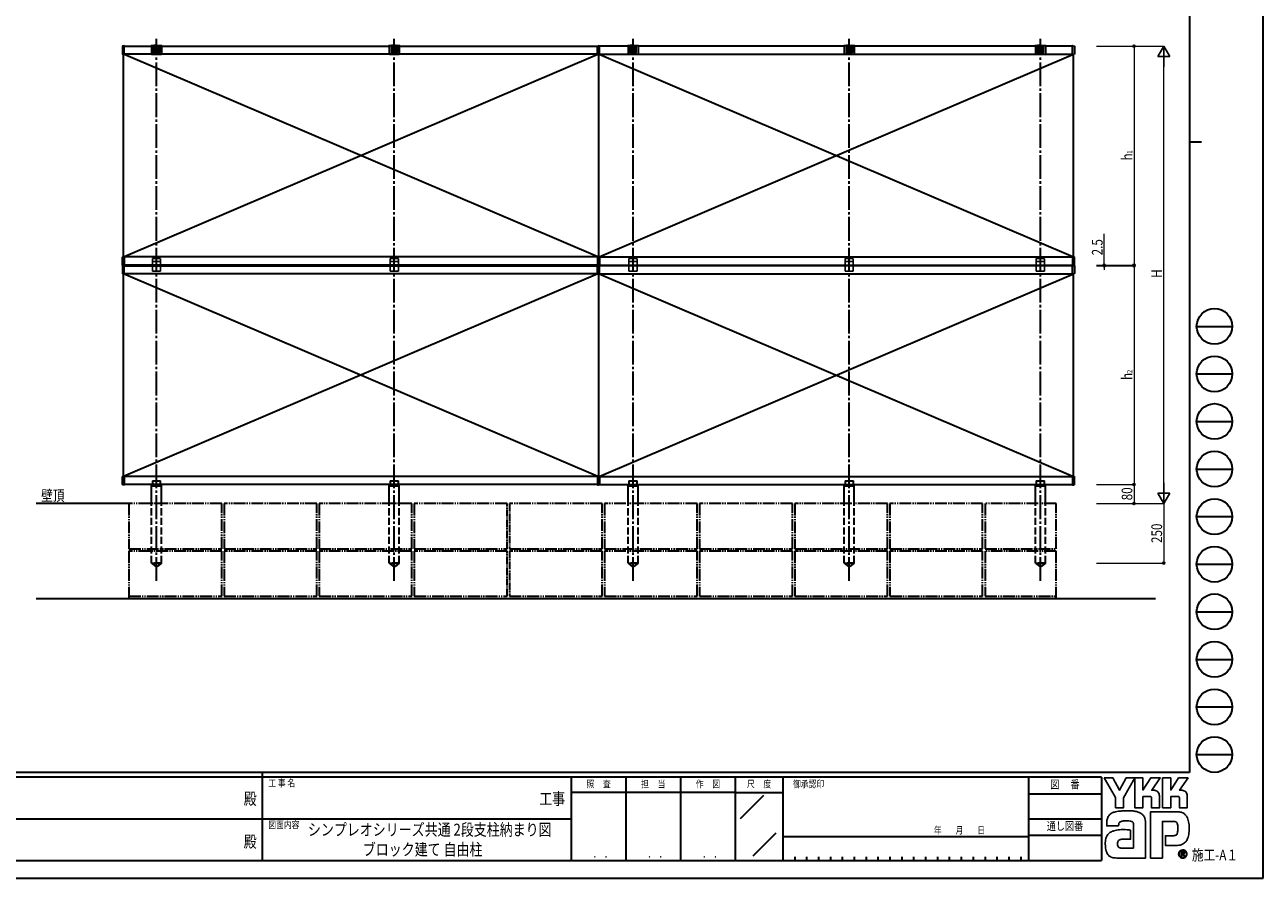
# Model space of a CAD drawing. Units: millimetres. Extents: x 0 to 8410, y 0 to 5940.
# Drawn here: x 3202 to 8410, y 0 to 3588 of the extents above; entities that cross this region are included whole.
import ezdxf
from ezdxf.enums import TextEntityAlignment as Align

# ---------------------------------------------------------------- set-up
doc = ezdxf.new("R2010")
doc.units = ezdxf.units.MM
for name, pattern in [('YCENTER_1', [13, 10, -1, 1, -1]), ('YDIVIDE_1', [15, 10, -1, 1, -1, 1, -1]), ('YHIDDEN_1', [4, 3, -1])]:
    doc.linetypes.add(name, pattern=pattern)
for name, color, linetype, lineweight in [('USER1', 3, 'Continuous', 13), ('YKK_A1', 4, 'Continuous', 30), ('YKK_D', 6, 'Continuous', 13), ('YKK_ZWAK', 7, 'Continuous', 30)]:
    doc.layers.add(name, color=color, linetype=linetype, lineweight=lineweight)
doc.styles.add('text-b', font='extslim2.shx', dxfattribs={"width": 0.8, "bigfont": 'extfont2.shx'})

msp = doc.modelspace()

# ---------------------------------------------------------------- linework, layer by layer
at = {"layer": 'YKK_A1'}
for p, q in [((3612.6, 3497.3), (3612.6, 3464.6)), ((3620.2, 3498.7), (3613.5, 3498.3)), ((3620.6, 3497.7), (3620.6, 3498.4)), ((3620.6, 3464.2), (3620.6, 3497.7)), ((5610.1, 3497.4), (5610.1, 3498.2)), ((5610.1, 3464.2), (5610.1, 3497.4)), ((5610.2, 3498.4), (5614.6, 3498.7)), ((5618.9, 3498.4), (5614.6, 3498.7)), ((5619.1, 3497.4), (5619.1, 3498.2)), ((5619.1, 3464.2), (5619.1, 3497.4)), ((7608.6, 3497.7), (7608.6, 3498.4)), ((7608.6, 3464.2), (7608.6, 3497.7)), ((7608.9, 3498.7), (7615.6, 3498.3)), ((7616.6, 3497.3), (7616.6, 3464.6)), ((3620.2, 3463.2), (3613.5, 3463.6)), ((3620.6, 3463.5), (3620.6, 3464.2)), ((5610.1, 3463.4), (5610.1, 3464.2)), ((5614.6, 3463.2), (5610.6, 3463.2)), ((5614.6, 3463.2), (5618.5, 3463.2)), ((5619.1, 3463.4), (5619.1, 3464.2)), ((7608.6, 3463.5), (7608.6, 3464.2)), ((7608.9, 3463.2), (7615.6, 3463.6)), ((3612.6, 2577.7), (3612.6, 2610.4)), ((3620.2, 2611.8), (3613.5, 2611.4)), ((3620.6, 2611.5), (3620.6, 2610.8)), ((3620.6, 2610.8), (3620.6, 2577.3)), ((5610.1, 2611.6), (5610.1, 2610.8)), ((5610.1, 2610.8), (5610.1, 2577.6)), ((5614.6, 2611.8), (5610.6, 2611.8)), ((5614.6, 2611.8), (5618.5, 2611.8)), ((5619.1, 2611.6), (5619.1, 2610.8)), ((5619.1, 2610.8), (5619.1, 2577.6)), ((7608.6, 2611.5), (7608.6, 2610.8)), ((7608.6, 2610.8), (7608.6, 2577.3)), ((7608.9, 2611.8), (7615.6, 2611.4)), ((7616.6, 2577.7), (7616.6, 2610.4)), ((3612.6, 2574.8), (3612.6, 2542.1)), ((3620.2, 2576.3), (3613.5, 2576.7)), ((3620.2, 2576.2), (3613.5, 2575.8)), ((3620.6, 2577.3), (3620.6, 2576.6)), ((3620.6, 2575.2), (3620.6, 2575.9)), ((3620.6, 2541.7), (3620.6, 2575.2)), ((5610.1, 2577.6), (5610.1, 2576.8)), ((5610.1, 2574.9), (5610.1, 2575.7)), ((5610.1, 2541.7), (5610.1, 2574.9)), ((5610.2, 2576.6), (5614.6, 2576.3)), ((5610.2, 2575.9), (5614.6, 2576.2)), ((5618.9, 2576.6), (5614.6, 2576.3)), ((5618.9, 2575.9), (5614.6, 2576.2)), ((5619.1, 2577.6), (5619.1, 2576.8)), ((5619.1, 2574.9), (5619.1, 2575.7)), ((5619.1, 2541.7), (5619.1, 2574.9)), ((7608.6, 2577.3), (7608.6, 2576.6)), ((7608.6, 2575.2), (7608.6, 2575.9)), ((7608.6, 2541.7), (7608.6, 2575.2)), ((7608.9, 2576.3), (7615.6, 2576.7)), ((7608.9, 2576.2), (7615.6, 2575.8)), ((7616.6, 2574.8), (7616.6, 2542.1)), ((3620.2, 2540.7), (3613.5, 2541.1)), ((3620.6, 2541), (3620.6, 2541.7)), ((5610.1, 2540.9), (5610.1, 2541.7)), ((5614.6, 2540.7), (5610.6, 2540.7)), ((5614.6, 2540.7), (5618.5, 2540.7)), ((5619.1, 2540.9), (5619.1, 2541.7)), ((7608.6, 2541), (7608.6, 2541.7)), ((7608.9, 2540.7), (7615.6, 2541.1)), ((3612.6, 1655.2), (3612.6, 1687.9)), ((3620.2, 1689.3), (3613.5, 1688.9)), ((3620.6, 1689), (3620.6, 1688.3)), ((3620.6, 1688.3), (3620.6, 1654.8)), ((5610.1, 1689.1), (5610.1, 1688.3)), ((5610.1, 1688.3), (5610.1, 1655.1)), ((5614.6, 1689.3), (5610.6, 1689.3)), ((5614.6, 1689.3), (5618.5, 1689.3)), ((5619.1, 1689.1), (5619.1, 1688.3)), ((5619.1, 1688.3), (5619.1, 1655.1)), ((7608.6, 1689), (7608.6, 1688.3)), ((7608.6, 1688.3), (7608.6, 1654.8)), ((7608.9, 1689.3), (7615.6, 1688.9)), ((7616.6, 1655.2), (7616.6, 1687.9)), ((3620.2, 1653.8), (3613.5, 1654.2)), ((3620.6, 1654.8), (3620.6, 1654.1)), ((5610.1, 1655.1), (5610.1, 1654.3)), ((5610.2, 1654.1), (5614.6, 1653.8)), ((5618.9, 1654.1), (5614.6, 1653.8)), ((5619.1, 1655.1), (5619.1, 1654.3)), ((7608.6, 1654.8), (7608.6, 1654.1)), ((7608.9, 1653.8), (7615.6, 1654.2))]:
    msp.add_line(p, q, dxfattribs=at)
at = {"layer": 'YKK_A1', "linetype": 'Continuous', "ltscale": 0.5}
for p, q in [((3620.6, 3497.5), (3735.1, 3497.5)), ((3744.1, 3499.5), (3734.6, 3499.5)), ((3735.1, 3499.5), (3735.1, 3465)), ((3750.1, 3500.5), (3745.1, 3500.5)), ((3761.1, 3499.5), (3751.1, 3499.5)), ((3762.1, 3500.5), (3767.1, 3500.5)), ((3777.6, 3499.5), (3768.1, 3499.5)), ((3777.1, 3499.5), (3777.1, 3465)), ((3777.1, 3497.5), (4735.1, 3497.5)), ((4744.1, 3499.5), (4734.6, 3499.5)), ((4735.1, 3499.5), (4735.1, 3465)), ((4750.1, 3500.5), (4745.1, 3500.5)), ((4761.1, 3499.5), (4751.1, 3499.5)), ((4762.1, 3500.5), (4767.1, 3500.5)), ((4777.6, 3499.5), (4768.1, 3499.5)), ((4777.1, 3499.5), (4777.1, 3465)), ((4777.1, 3497.5), (5614.6, 3497.5)), ((5739.1, 3497.5), (5614.6, 3497.5)), ((5614.6, 3497.5), (5614.6, 2577.5)), ((5614.6, 3497.5), (5614.6, 2577.5)), ((5748.1, 3499.5), (5738.6, 3499.5)), ((5739.1, 3499.5), (5739.1, 3465)), ((5754.1, 3500.5), (5749.1, 3500.5)), ((5765.1, 3499.5), (5755.1, 3499.5)), ((5766.1, 3500.5), (5771.1, 3500.5)), ((5781.6, 3499.5), (5772.1, 3499.5)), ((5781.1, 3499.5), (5781.1, 3465)), ((6648.1, 3497.5), (5781.1, 3497.5)), ((6657.1, 3499.5), (6647.6, 3499.5)), ((6648.1, 3499.5), (6648.1, 3465)), ((6663.1, 3500.5), (6658.1, 3500.5)), ((6674.1, 3499.5), (6664.1, 3499.5)), ((6675.1, 3500.5), (6680.1, 3500.5)), ((6690.6, 3499.5), (6681.1, 3499.5)), ((6690.1, 3499.5), (6690.1, 3465)), ((7452.1, 3497.5), (6690.1, 3497.5)), ((7461.1, 3499.5), (7451.6, 3499.5)), ((7452.1, 3499.5), (7452.1, 3465)), ((7467.1, 3500.5), (7462.1, 3500.5)), ((7478.1, 3499.5), (7468.1, 3499.5)), ((7479.1, 3500.5), (7484.1, 3500.5)), ((7494.6, 3499.5), (7485.1, 3499.5)), ((7494.1, 3499.5), (7494.1, 3465)), ((7608.6, 3497.5), (7494.1, 3497.5)), ((5612.1, 2611.5), (3617.1, 3463.5)), ((3617.1, 2611.5), (5612.1, 3463.5)), ((3617.1, 2611.6), (3617.1, 3463.4)), ((5614.6, 3463.5), (3620.6, 3463.5)), ((3736.1, 3464), (3755.3, 3464)), ((3756.8, 3464), (3776.1, 3464)), ((4736.1, 3464), (4755.3, 3464)), ((4756.8, 3464), (4776.1, 3464)), ((5614.6, 3463.5), (7608.6, 3463.5)), ((5617.1, 3463.5), (7612.1, 2611.5)), ((5617.1, 2611.5), (7612.1, 3463.5)), ((5740.1, 3464), (5759.3, 3464)), ((5760.8, 3464), (5780.1, 3464)), ((6649.1, 3464), (6668.3, 3464)), ((6669.8, 3464), (6689.1, 3464)), ((7453.1, 3464), (7472.3, 3464)), ((7473.8, 3464), (7493.1, 3464)), ((7612.1, 2611.6), (7612.1, 3463.4)), ((5610.1, 2611.5), (3620.6, 2611.5)), ((5619.1, 2611.5), (7608.6, 2611.5)), ((5610.1, 2577.5), (3620.6, 2577.5)), ((3620.6, 2575), (5610.1, 2575)), ((5614.6, 2575), (5614.6, 1655)), ((5614.6, 2575), (5614.6, 1655)), ((5619.1, 2577.5), (7608.6, 2577.5)), ((7608.6, 2575), (5619.1, 2575)), ((5612.1, 1689), (3617.1, 2541)), ((5612.1, 2541), (3617.1, 1689)), ((3617.1, 1689.1), (3617.1, 2540.9)), ((5610.1, 2541), (3620.6, 2541)), ((5617.1, 2541), (7612.1, 1689)), ((5617.1, 1689), (7612.1, 2541)), ((5619.1, 2541), (7608.6, 2541)), ((7612.1, 1689.1), (7612.1, 2540.9)), ((5610.1, 1689), (3620.6, 1689)), ((3738.8, 1670), (3773.4, 1670)), ((3738.8, 1670), (3738.8, 1649)), ((3773.4, 1649), (3773.4, 1670)), ((4738.8, 1670), (4773.4, 1670)), ((4738.8, 1670), (4738.8, 1649)), ((4773.4, 1649), (4773.4, 1670)), ((5619.1, 1689), (7608.6, 1689)), ((5742.8, 1670), (5777.4, 1670)), ((5742.8, 1670), (5742.8, 1649)), ((5777.4, 1649), (5777.4, 1670)), ((6651.8, 1670), (6686.4, 1670)), ((6651.8, 1670), (6651.8, 1649)), ((6686.4, 1649), (6686.4, 1670)), ((7455.8, 1670), (7490.4, 1670)), ((7455.8, 1670), (7455.8, 1649)), ((7490.4, 1649), (7490.4, 1670)), ((5610.1, 1655), (3620.6, 1655)), ((3735.1, 1575), (3735.1, 1655)), ((3738.8, 1649), (3773.4, 1649)), ((3777.1, 1575), (3777.1, 1655)), ((4735.1, 1575), (4735.1, 1655)), ((4738.8, 1649), (4773.4, 1649)), ((4777.1, 1575), (4777.1, 1655)), ((5619.1, 1655), (7608.6, 1655)), ((5739.1, 1575), (5739.1, 1655)), ((5742.8, 1649), (5777.4, 1649)), ((5781.1, 1575), (5781.1, 1655)), ((6648.1, 1575), (6648.1, 1655)), ((6651.8, 1649), (6686.4, 1649)), ((6690.1, 1575), (6690.1, 1655)), ((7452.1, 1575), (7452.1, 1655)), ((7455.8, 1649), (7490.4, 1649)), ((7494.1, 1575), (7494.1, 1655))]:
    msp.add_line(p, q, dxfattribs=at)
at = {"layer": 'YKK_A1', "ltscale": 0.5}
for p, q in [((3744.1, 3499.5), (3744.1, 3471)), ((3751.1, 3499.5), (3751.1, 3471)), ((3761.1, 3499.5), (3761.1, 3471)), ((3768.1, 3499.5), (3768.1, 3471)), ((4744.1, 3499.5), (4744.1, 3471)), ((4751.1, 3499.5), (4751.1, 3471)), ((4761.1, 3499.5), (4761.1, 3471)), ((4768.1, 3499.5), (4768.1, 3471)), ((5748.1, 3499.5), (5748.1, 3471)), ((5755.1, 3499.5), (5755.1, 3471)), ((5765.1, 3499.5), (5765.1, 3471)), ((5772.1, 3499.5), (5772.1, 3471)), ((6657.1, 3499.5), (6657.1, 3471)), ((6664.1, 3499.5), (6664.1, 3471)), ((6674.1, 3499.5), (6674.1, 3471)), ((6681.1, 3499.5), (6681.1, 3471)), ((7461.1, 3499.5), (7461.1, 3471)), ((7468.1, 3499.5), (7468.1, 3471)), ((7478.1, 3499.5), (7478.1, 3471)), ((7485.1, 3499.5), (7485.1, 3471))]:
    msp.add_line(p, q, dxfattribs=at)
at = {"layer": 'YKK_A1', "linetype": 'YCENTER_1', "ltscale": 10}
for p, q in [((3756.1, 1249.7), (3756.1, 3528.3)), ((4756.1, 1249.7), (4756.1, 3528.3)), ((5760.1, 1249.7), (5760.1, 3528.3)), ((6669.1, 1249.7), (6669.1, 3528.3)), ((7473.1, 1249.7), (7473.1, 3528.3))]:
    msp.add_line(p, q, dxfattribs=at)
at = {"layer": 'YKK_A1', "linetype": 'YHIDDEN_1', "lineweight": -2}
for p, q in [((3738.8, 2604.5), (3773.3, 2604.5)), ((3738.8, 2604.5), (3738.8, 2592.5)), ((3773.3, 2592.5), (3773.3, 2604.5)), ((4738.8, 2604.5), (4773.3, 2604.5)), ((4738.8, 2604.5), (4738.8, 2592.5)), ((4773.3, 2592.5), (4773.3, 2604.5)), ((5742.8, 2604.5), (5777.3, 2604.5)), ((5742.8, 2604.5), (5742.8, 2592.5)), ((5777.3, 2592.5), (5777.3, 2604.5)), ((6651.8, 2604.5), (6686.3, 2604.5)), ((6651.8, 2604.5), (6651.8, 2592.5)), ((6686.3, 2592.5), (6686.3, 2604.5)), ((7455.8, 2604.5), (7490.3, 2604.5)), ((7455.8, 2604.5), (7455.8, 2592.5)), ((7490.3, 2592.5), (7490.3, 2604.5))]:
    msp.add_line(p, q, dxfattribs=at)
at = {"layer": 'YKK_A1', "lineweight": -2, "ltscale": 0.5}
for p, q in [((3738.8, 2592.5), (3738.8, 2552.5)), ((3773.3, 2592.5), (3738.8, 2592.5)), ((3738.8, 2552.5), (3773.3, 2552.5)), ((3773.3, 2552.5), (3773.3, 2592.5)), ((4738.8, 2592.5), (4738.8, 2552.5)), ((4773.3, 2592.5), (4738.8, 2592.5)), ((4738.8, 2552.5), (4773.3, 2552.5)), ((4773.3, 2552.5), (4773.3, 2592.5)), ((5742.8, 2592.5), (5742.8, 2552.5)), ((5777.3, 2592.5), (5742.8, 2592.5)), ((5742.8, 2552.5), (5777.3, 2552.5)), ((5777.3, 2552.5), (5777.3, 2592.5)), ((6651.8, 2592.5), (6651.8, 2552.5)), ((6686.3, 2592.5), (6651.8, 2592.5)), ((6651.8, 2552.5), (6686.3, 2552.5)), ((6686.3, 2552.5), (6686.3, 2592.5)), ((7455.8, 2592.5), (7455.8, 2552.5)), ((7490.3, 2592.5), (7455.8, 2592.5)), ((7455.8, 2552.5), (7490.3, 2552.5)), ((7490.3, 2552.5), (7490.3, 2592.5))]:
    msp.add_line(p, q, dxfattribs=at)
at = {"layer": 'YKK_A1', "linetype": 'Continuous'}
for p, q in [((3640.1, 1575), (3250.6, 1575)), ((7957.2, 1175), (3250.6, 1175))]:
    msp.add_line(p, q, dxfattribs=at)
at = {"layer": 'YKK_A1', "linetype": 'YDIVIDE_1', "ltscale": 5}
for p, q in [((4030.1, 1575), (3640.1, 1575)), ((3640.1, 1575), (3640.1, 1385)), ((4030.1, 1385), (4030.1, 1575)), ((4430.1, 1575), (4040.1, 1575)), ((4040.1, 1575), (4040.1, 1385)), ((4430.1, 1385), (4430.1, 1575)), ((4830.1, 1575), (4440.1, 1575)), ((4440.1, 1575), (4440.1, 1385)), ((4830.1, 1385), (4830.1, 1575)), ((5230.1, 1575), (4840.1, 1575)), ((4840.1, 1575), (4840.1, 1385)), ((5630.1, 1575), (5240.1, 1575)), ((5630.1, 1385), (5630.1, 1575)), ((6030.1, 1575), (5640.1, 1575)), ((5640.1, 1575), (5640.1, 1385)), ((6030.1, 1385), (6030.1, 1575)), ((6430.1, 1575), (6040.1, 1575)), ((6040.1, 1575), (6040.1, 1385)), ((6430.1, 1385), (6430.1, 1575)), ((6830.1, 1575), (6440.1, 1575)), ((6440.1, 1575), (6440.1, 1385)), ((6830.1, 1385), (6830.1, 1575)), ((7230.1, 1575), (6840.1, 1575)), ((6840.1, 1575), (6840.1, 1385)), ((7230.1, 1385), (7230.1, 1575)), ((7539.1, 1575), (7240.1, 1575)), ((7240.1, 1575), (7240.1, 1385)), ((7539.1, 1385), (7539.1, 1575)), ((3640.1, 1385), (4030.1, 1385)), ((4030.1, 1375), (3640.1, 1375)), ((3640.1, 1375), (3640.1, 1175)), ((4030.1, 1185), (4030.1, 1375)), ((4040.1, 1385), (4430.1, 1385)), ((4430.1, 1375), (4040.1, 1375)), ((4040.1, 1375), (4040.1, 1185)), ((4430.1, 1185), (4430.1, 1375)), ((4440.1, 1385), (4830.1, 1385)), ((4830.1, 1375), (4440.1, 1375)), ((4440.1, 1375), (4440.1, 1185)), ((4830.1, 1185), (4830.1, 1375)), ((4840.1, 1385), (5230.1, 1385)), ((5230.1, 1375), (4840.1, 1375)), ((4840.1, 1375), (4840.1, 1185)), ((5240.1, 1385), (5630.1, 1385)), ((5630.1, 1375), (5240.1, 1375)), ((5630.1, 1185), (5630.1, 1375)), ((5640.1, 1385), (6030.1, 1385)), ((6030.1, 1375), (5640.1, 1375)), ((5640.1, 1375), (5640.1, 1185)), ((6030.1, 1185), (6030.1, 1375)), ((6040.1, 1385), (6430.1, 1385)), ((6430.1, 1375), (6040.1, 1375)), ((6040.1, 1375), (6040.1, 1185)), ((6430.1, 1185), (6430.1, 1375)), ((6440.1, 1385), (6830.1, 1385)), ((6830.1, 1375), (6440.1, 1375)), ((6440.1, 1375), (6440.1, 1185)), ((6830.1, 1185), (6830.1, 1375)), ((6840.1, 1385), (7230.1, 1385)), ((7230.1, 1375), (6840.1, 1375)), ((6840.1, 1375), (6840.1, 1185)), ((7230.1, 1185), (7230.1, 1375)), ((7240.1, 1385), (7539.1, 1385)), ((7539.1, 1375), (7240.1, 1375)), ((7240.1, 1375), (7240.1, 1185)), ((7539.1, 1175), (7539.1, 1375)), ((3640.1, 1185), (4030.1, 1185)), ((4040.1, 1185), (4430.1, 1185)), ((4440.1, 1185), (4830.1, 1185)), ((4840.1, 1185), (5230.1, 1185)), ((5240.1, 1185), (5630.1, 1185)), ((5640.1, 1185), (6030.1, 1185)), ((6040.1, 1185), (6430.1, 1185)), ((6440.1, 1185), (6830.1, 1185)), ((6840.1, 1185), (7230.1, 1185)), ((7240.1, 1185), (7539.1, 1185))]:
    msp.add_line(p, q, dxfattribs=at)
at = {"layer": 'YKK_A1', "linetype": 'YHIDDEN_1', "ltscale": 10}
for p, q in [((3735.1, 1325), (3735.1, 1575)), ((3777.1, 1325), (3777.1, 1575)), ((4735.1, 1325), (4735.1, 1575)), ((4777.1, 1325), (4777.1, 1575)), ((5739.1, 1325), (5739.1, 1575)), ((5781.1, 1325), (5781.1, 1575)), ((6648.1, 1325), (6648.1, 1575)), ((6690.1, 1325), (6690.1, 1575)), ((7452.1, 1325), (7452.1, 1575)), ((7494.1, 1325), (7494.1, 1575)), ((3777.1, 1325), (3735.1, 1325)), ((3735.1, 1325), (3735.1, 1324)), ((3777.1, 1324), (3735.1, 1324)), ((3735.1, 1324), (3752.9, 1311.1)), ((3737.6, 1325), (3774.6, 1325)), ((3777.1, 1324), (3759.2, 1311.1)), ((3777.1, 1324), (3777.1, 1325)), ((4777.1, 1325), (4735.1, 1325)), ((4735.1, 1325), (4735.1, 1324)), ((4777.1, 1324), (4735.1, 1324)), ((4735.1, 1324), (4752.9, 1311.1)), ((4737.6, 1325), (4774.6, 1325)), ((4777.1, 1324), (4759.2, 1311.1)), ((4777.1, 1324), (4777.1, 1325)), ((5781.1, 1325), (5739.1, 1325)), ((5739.1, 1325), (5739.1, 1324)), ((5781.1, 1324), (5739.1, 1324)), ((5739.1, 1324), (5756.9, 1311.1)), ((5741.6, 1325), (5778.6, 1325)), ((5781.1, 1324), (5763.2, 1311.1)), ((5781.1, 1324), (5781.1, 1325)), ((6690.1, 1325), (6648.1, 1325)), ((6648.1, 1325), (6648.1, 1324)), ((6690.1, 1324), (6648.1, 1324)), ((6648.1, 1324), (6665.9, 1311.1)), ((6650.6, 1325), (6687.6, 1325)), ((6690.1, 1324), (6672.2, 1311.1)), ((6690.1, 1324), (6690.1, 1325)), ((7494.1, 1325), (7452.1, 1325)), ((7452.1, 1325), (7452.1, 1324)), ((7494.1, 1324), (7452.1, 1324)), ((7452.1, 1324), (7469.9, 1311.1)), ((7454.6, 1325), (7491.6, 1325)), ((7494.1, 1324), (7476.2, 1311.1)), ((7494.1, 1324), (7494.1, 1325))]:
    msp.add_line(p, q, dxfattribs=at)
at = {"layer": 'YKK_A1', "linetype": 'YDIVIDE_1', "ltscale": 3}
for p, q in [((5230.1, 1385), (5230.1, 1575)), ((5240.1, 1575), (5240.1, 1385)), ((5230.1, 1185), (5230.1, 1375)), ((5240.1, 1375), (5240.1, 1185))]:
    msp.add_line(p, q, dxfattribs=at)
at = {"layer": 'YKK_A1'}
for centre, radius, start, end in [((3613.6, 3497.3), 1, 93.5, 180), ((3620.3, 3498.4), 0.3, 0, 93.5), ((5610.3, 3498.2), 0.2, 93.5, 180), ((5618.9, 3498.2), 0.2, 0, 86.5), ((7608.9, 3498.4), 0.3, 86.5, 180), ((7615.6, 3497.3), 1, 0, 86.5), ((3613.6, 3464.6), 1, 180, 266.5), ((3620.3, 3463.5), 0.3, 266.5, 0), ((3747.6, 3471), 3.5, 180, 0), ((3764.6, 3471), 3.5, 180, 0), ((4747.6, 3471), 3.5, 180, 0), ((4764.6, 3471), 3.5, 180, 0), ((5610.3, 3463.4), 0.202, 179.9397, 269.3832), ((5618.9, 3463.4), 0.202, 270.6168, 0.0603), ((5751.6, 3471), 3.5, 180, 0), ((5768.6, 3471), 3.5, 180, 0), ((6660.6, 3471), 3.5, 180, 0), ((6677.6, 3471), 3.5, 180, 0), ((7464.6, 3471), 3.5, 180, 0), ((7481.6, 3471), 3.5, 180, 0), ((7608.9, 3463.5), 0.3, 180, 273.5), ((7615.6, 3464.6), 1, 273.5, 0), ((3613.6, 2610.4), 1, 93.5, 180), ((3620.3, 2611.5), 0.3, 0, 93.5), ((5610.3, 2611.6), 0.202, 90.6168, 180.0603), ((5618.9, 2611.6), 0.202, 359.9397, 89.3832), ((7608.9, 2611.5), 0.3, 86.5, 180), ((7615.6, 2610.4), 1, 0, 86.5), ((3613.6, 2577.7), 1, 180, 266.5), ((3613.6, 2574.8), 1, 93.5, 180), ((3620.3, 2576.6), 0.3, 266.5, 0), ((3620.3, 2575.9), 0.3, 0, 93.5), ((5610.3, 2576.8), 0.2, 180, 266.5), ((5610.3, 2575.7), 0.2, 93.5, 180), ((5618.9, 2576.8), 0.2, 273.5, 0), ((5618.9, 2575.7), 0.2, 0, 86.5), ((7608.9, 2576.6), 0.3, 180, 273.5), ((7608.9, 2575.9), 0.3, 86.5, 180), ((7615.6, 2577.7), 1, 273.5, 0), ((7615.6, 2574.8), 1, 0, 86.5), ((3613.6, 2542.1), 1, 180, 266.5), ((3620.3, 2541), 0.3, 266.5, 0), ((5610.3, 2540.9), 0.202, 179.9397, 269.3832), ((5618.9, 2540.9), 0.202, 270.6168, 0.0603), ((7608.9, 2541), 0.3, 180, 273.5), ((7615.6, 2542.1), 1, 273.5, 0), ((3613.6, 1687.9), 1, 93.5, 180), ((3620.3, 1689), 0.3, 0, 93.5), ((5610.3, 1689.1), 0.202, 90.6168, 180.0603), ((5618.9, 1689.1), 0.202, 359.9397, 89.3832), ((7608.9, 1689), 0.3, 86.5, 180), ((7615.6, 1687.9), 1, 0, 86.5), ((3613.6, 1655.2), 1, 180, 266.5), ((3620.3, 1654.1), 0.3, 266.5, 0), ((5610.3, 1654.3), 0.2, 180, 266.5), ((5618.9, 1654.3), 0.2, 273.5, 0), ((7608.9, 1654.1), 0.3, 180, 273.5), ((7615.6, 1655.2), 1, 273.5, 0)]:
    msp.add_arc(centre, radius, start, end, dxfattribs=at)
at = {"layer": 'YKK_A1', "linetype": 'Continuous', "ltscale": 0.5}
for centre, radius, start, end in [((3734.6, 3497.5), 2, 90, 180), ((3745.1, 3499.5), 1, 90, 180), ((3750.1, 3499.5), 1, 0, 90), ((3762.1, 3499.5), 1, 90, 180), ((3767.1, 3499.5), 1, 0, 90), ((3777.6, 3497.5), 2, 0, 90), ((4734.6, 3497.5), 2, 90, 180), ((4745.1, 3499.5), 1, 90, 180), ((4750.1, 3499.5), 1, 0, 90), ((4762.1, 3499.5), 1, 90, 180), ((4767.1, 3499.5), 1, 0, 90), ((4777.6, 3497.5), 2, 0, 90), ((5738.6, 3497.5), 2, 90, 180), ((5749.1, 3499.5), 1, 90, 180), ((5754.1, 3499.5), 1, 0, 90), ((5766.1, 3499.5), 1, 90, 180), ((5771.1, 3499.5), 1, 0, 90), ((5781.6, 3497.5), 2, 0, 90), ((6647.6, 3497.5), 2, 90, 180), ((6658.1, 3499.5), 1, 90, 180), ((6663.1, 3499.5), 1, 0, 90), ((6675.1, 3499.5), 1, 90, 180), ((6680.1, 3499.5), 1, 0, 90), ((6690.6, 3497.5), 2, 0, 90), ((7451.6, 3497.5), 2, 90, 180), ((7462.1, 3499.5), 1, 90, 180), ((7467.1, 3499.5), 1, 0, 90), ((7479.1, 3499.5), 1, 90, 180), ((7484.1, 3499.5), 1, 0, 90), ((7494.6, 3497.5), 2, 0, 90), ((3736.1, 3465), 1, 180, 270), ((3776.1, 3465), 1, 270, 0), ((4736.1, 3465), 1, 180, 270), ((4776.1, 3465), 1, 270, 0), ((5740.1, 3465), 1, 180, 270), ((5780.1, 3465), 1, 270, 0), ((6649.1, 3465), 1, 180, 270), ((6689.1, 3465), 1, 270, 0), ((7453.1, 3465), 1, 180, 270), ((7493.1, 3465), 1, 270, 0)]:
    msp.add_arc(centre, radius, start, end, dxfattribs=at)
at = {"layer": 'YKK_A1', "ltscale": 1.5}
for centre in [(3756.1, 3463.3), (4756.1, 3463.3), (5760.1, 3463.3), (6669.1, 3463.3), (7473.1, 3463.3)]:
    msp.add_arc(centre, 1, 44.427, 135.573, dxfattribs=at)
at = {"layer": 'YKK_A1', "linetype": 'YHIDDEN_1', "ltscale": 10}
for centre in [(3756.1, 1315), (4756.1, 1315), (5760.1, 1315), (6669.1, 1315), (7473.1, 1315)]:
    msp.add_arc(centre, 5, 230.3579, 309.6421, dxfattribs=at)
at = {"layer": 'YKK_A1'}
for centre, start_param, end_param in [((5610.6, 3464.2), 4.658786, 4.712389), ((5618.5, 3464.2), 4.712389, 4.765992), ((5610.6, 2541.7), 4.658786, 4.712389), ((5618.5, 2541.7), 4.712389, 4.765992)]:
    msp.add_ellipse(centre, major_axis=(6.74, 0), ratio=0.148374, start_param=start_param, end_param=end_param, dxfattribs=at)
at = {"layer": 'YKK_A1', "extrusion": (0, 0, -1)}
for centre, start_param, end_param in [((5610.6, 2610.8), 4.658786, 4.712389), ((5618.5, 2610.8), 4.712389, 4.765992), ((5610.6, 1688.3), 4.658786, 4.712389), ((5618.5, 1688.3), 4.712389, 4.765992)]:
    msp.add_ellipse(centre, major_axis=(6.74, 0), ratio=0.148374, start_param=start_param, end_param=end_param, dxfattribs=at)
at = {"layer": 'YKK_D'}
for p, q in [((7708.6, 3497.5), (7867.6, 3497.5)), ((7708.6, 3497.5), (7992.6, 3497.5)), ((7866.6, 3497.5), (7866.6, 2577.5)), ((7991.6, 1625), (7991.6, 3447.5)), ((7741.6, 2577.5), (7741.6, 2709.5)), ((7708.6, 2577.5), (7867.6, 2577.5)), ((7708.6, 2577.5), (7742.6, 2577.5)), ((7708.6, 2575), (7867.6, 2575)), ((7708.6, 2575), (7742.6, 2575)), ((7741.6, 2575), (7741.6, 2577.5)), ((7741.6, 2575), (7741.6, 2558)), ((7866.6, 2575), (7866.6, 1655)), ((7708.6, 1655), (7867.6, 1655)), ((7708.6, 1655), (7867.6, 1655)), ((7866.6, 1655), (7866.6, 1575)), ((7708.6, 1575), (7992.6, 1575)), ((7708.6, 1575), (7992.6, 1575)), ((7708.6, 1575), (7867.6, 1575)), ((7991.6, 1575), (7991.6, 1325)), ((7708.6, 1325), (7992.6, 1325))]:
    msp.add_line(p, q, dxfattribs=at)
at = {"layer": 'YKK_D', "lineweight": -2}
for p, q in [((7991.6, 3497.5), (7966.6, 3454.2)), ((7991.6, 3497.5), (8016.6, 3454.2)), ((7991.6, 3497.5), (7991.6, 3410.9)), ((7966.6, 3454.2), (8016.6, 3454.2)), ((7991.6, 1575), (7966.6, 1618.3)), ((8016.6, 1618.3), (7966.6, 1618.3)), ((7991.6, 1575), (7991.6, 1661.6)), ((7991.6, 1575), (8016.6, 1618.3))]:
    msp.add_line(p, q, dxfattribs=at)
at = {"layer": 'YKK_D', "linetype": 'ByBlock', "lineweight": -2}
for centre in [(7866.6, 3497.5), (7741.6, 2577.5), (7741.6, 2575), (7866.6, 2577.5), (7866.6, 2575), (7866.6, 1655), (7866.6, 1655), (7866.6, 1575), (7991.6, 1325)]:
    msp.add_circle(centre, 4.25, dxfattribs=at)
at = {"layer": 'YKK_ZWAK'}
for p, q in [((8410, 0), (8410, 5940)), ((8100, 5745), (8100, 445)), ((8100, 3095), (8150, 3095)), ((8130, 2320), (8280, 2320)), ((8130, 2120), (8280, 2120)), ((8130, 1920), (8280, 1920)), ((8130, 1720), (8280, 1720)), ((8130, 1520), (8280, 1520)), ((8130, 1320), (8280, 1320)), ((8130, 1120), (8280, 1120)), ((8130, 920), (8280, 920)), ((8130, 720), (8280, 720)), ((8130, 520), (8280, 520)), ((8100, 445), (300, 445)), ((4200, 425), (2900, 425)), ((4200, 445), (4200, 75)), ((5500, 425), (4200, 425)), ((6190, 425), (5500, 425)), ((5500, 425), (5500, 75)), ((5730, 425), (5730, 75)), ((5960, 425), (5960, 75)), ((6190, 425), (6190, 75)), ((6390, 425), (6190, 425)), ((7422.5, 425), (6390, 425)), ((6390, 425), (6390, 75)), ((7422.5, 425), (7422.5, 75)), ((7730, 425), (7422.5, 425)), ((7730, 425), (7730, 75)), ((6190, 360), (5500, 360)), ((6190, 360), (6390, 360)), ((6212.1, 251.7), (6310, 349.6)), ((7422.5, 355), (7730, 355)), ((2907.5, 250), (4200, 250)), ((4200, 250), (5500, 250)), ((7422.5, 250), (7730, 250)), ((6265.7, 94), (6361.9, 190.2)), ((6390, 175), (7422.5, 175)), ((7730, 180), (7422.5, 180)), ((2900, 75), (4200, 75)), ((4200, 75), (5500, 75)), ((5500, 75), (6190, 75)), ((6190, 75), (6390, 75)), ((6390, 75), (7422.5, 75)), ((6440, 90), (6440, 75)), ((6490, 90), (6490, 75)), ((6540, 90), (6540, 75)), ((6590, 90), (6590, 75)), ((6640, 90), (6640, 75)), ((6690, 90), (6690, 75)), ((6740, 90), (6740, 75)), ((6790, 90), (6790, 75)), ((6840, 90), (6840, 75)), ((6890, 90), (6890, 75)), ((6940, 90), (6940, 75)), ((6990, 90), (6990, 75)), ((7040, 90), (7040, 75)), ((7090, 90), (7090, 75)), ((7140, 90), (7140, 75)), ((7190, 90), (7190, 75)), ((7240, 90), (7240, 75)), ((7290, 90), (7290, 75)), ((7340, 90), (7340, 75)), ((7390, 90), (7390, 75)), ((7422.5, 75), (7730, 75)), ((0, 0), (8410, 0))]:
    msp.add_line(p, q, dxfattribs=at)
at = {"layer": 'YKK_ZWAK', "linetype": 'ByBlock', "lineweight": -2}
msp.add_lwpolyline([(7741, 422), (7777.8, 422), (7805.5, 369.9), (7833, 422), (7869.9, 422), (7822.7, 338), (7822.7, 295.9), (7789.1, 295.9), (7789.1, 339.1)], close=True, dxfattribs=at)
for points in [[(7949.8, 369.8, -0.051726), (7954.9, 369.3, -0.052499), (7959.5, 367.8), (7963.5, 365.5), (7967, 362.5), (7969.7, 358.9), (7971.8, 354.9), (7973, 350.5), (7973.4, 346), (7973.4, 295.8), (7940.4, 295.8), (7940.4, 338.6, 0.432687), (7935.5, 343.4), (7903.8, 343.4), (7903.8, 295.9), (7869.9, 295.9), (7869.9, 422), (7903.8, 422), (7903.8, 370.4), (7937.1, 422), (7976.8, 422), (7941.2, 369.8), (7942.4, 369.8), (7943.8, 369.8), (7945.3, 369.8), (7946.6, 369.8), (7947.9, 369.8), (7948.9, 369.8), (7949.5, 369.8)], [(8066.7, 369.8, -0.051663), (8071.9, 369.3, -0.052338), (8076.5, 367.8), (8080.5, 365.5), (8084, 362.5), (8086.7, 358.9), (8088.8, 354.9), (8090, 350.5), (8090.5, 346), (8090.5, 295.9), (8057.4, 295.9), (8057.4, 338.6, 0.435514), (8052.5, 343.4), (8020.8, 343.4), (8020.8, 295.9), (7986.9, 295.9), (7986.9, 422), (8020.8, 422), (8020.8, 370.4), (8054, 422), (8093.8, 422), (8058.1, 369.8), (8059.4, 369.8), (8060.8, 369.8), (8062.2, 369.8), (8063.6, 369.8), (8064.8, 369.8), (8065.8, 369.8), (8066.5, 369.8)], [(7831.5, 283.8, -0.018094), (7848.7, 283.7, -0.024721), (7865.6, 282.2, -0.036616), (7881.1, 278.8, -0.058112), (7894.1, 273.4, -0.03375), (7899.6, 269.7, -0.037521), (7904.1, 265.6, -0.039357), (7907.8, 261.1, -0.0386), (7910.6, 256.2, -0.035423), (7912.7, 250.8), (7914.1, 245.1), (7914.9, 239), (7915.2, 232.4), (7915.2, 85), (7794.6, 85, -0.028892), (7783.8, 85.6, -0.043915), (7774.4, 87.4, -0.060177), (7766.3, 90.9, -0.069903), (7759.5, 96.3, -0.065797), (7754.1, 103.8, -0.051969), (7750, 113.8, -0.037389), (7747.3, 126.6, -0.026103), (7745.9, 142.3, -0.034557), (7746.3, 155.7, -0.041878), (7748.3, 166.9, -0.048259), (7751.7, 176.1, -0.051361), (7756.4, 183.5, -0.04953), (7761.9, 189.3, -0.043327), (7768.2, 193.8, -0.034891), (7774.9, 197.2, -0.026086), (7781.8, 199.6, -0.029358), (7793.9, 202.5, -0.022398), (7806.2, 204, -0.01753), (7818, 204.6, -0.014179), (7828.9, 204.5), (7838.4, 203.8), (7845.8, 203), (7850.7, 202.2), (7852.5, 201.8), (7852.5, 163.5), (7846.9, 164.1), (7840.9, 164.4), (7834.6, 164.6), (7828.7, 164.5), (7823.4, 164.4), (7819.1, 164.3), (7816.2, 164.2), (7815.2, 164.1), (7810.9, 163.3), (7807.1, 162.1), (7804, 160.4), (7801.5, 158.2), (7799.5, 155.6), (7798.2, 152.5), (7797.4, 148.9), (7797.3, 144.8), (7797.8, 140.3), (7798.7, 136.6), (7800.1, 133.6), (7801.8, 131.2), (7803.9, 129.4), (7806.1, 128.1), (7808.6, 127.2), (7811.2, 126.7), (7864.3, 126.7), (7864.3, 224.9), (7864.3, 226.9), (7864.2, 228.8), (7863.9, 230.6), (7863.5, 232.4), (7862.9, 234), (7862, 235.5), (7860.8, 236.8), (7859.4, 237.9), (7856.3, 239.1), (7851.3, 240.1), (7844.9, 240.9), (7837.7, 241.3), (7830.1, 241.3), (7822.6, 240.7, 0.027851), (7815.6, 239.5, 0.045184), (7809.8, 237.7), (7807.5, 236.4), (7805.7, 234.8), (7804.3, 232.9), (7803.3, 230.8), (7802.6, 228.5), (7802.2, 225.9), (7801.9, 223.2), (7801.7, 220.3), (7751.7, 220.2), (7751.9, 227), (7752.2, 234.7, -0.022557), (7753, 242.9, -0.03534), (7754.8, 251.1, -0.049232), (7758.1, 259, -0.06152), (7763.1, 266.3, -0.06655), (7770.4, 272.5, -0.061399), (7780.4, 277.2, -0.028035), (7788.4, 279.2, -0.015355), (7800.3, 281.2, -0.013333), (7815, 282.9, -0.014543)], [(8095.5, 177.5, -0.035312), (8092.2, 166.9, -0.058477), (8088.1, 158.7, -0.028882), (8083.9, 153.4, -0.030955), (8079.6, 149), (8074.9, 145.4), (8070.1, 142.6), (8065.2, 140.5), (8060.1, 139.1), (8054.9, 138.3), (8049.7, 138), (7998.4, 138), (7998.4, 178.3), (8027.3, 178.3), (8032.7, 178.4), (8037.4, 178.9), (8041.4, 180, 0.088267), (8044.7, 182.3, 0.083745), (8047.4, 186, 0.058286), (8049.3, 191.4, 0.036044), (8050.4, 199, 0.022073), (8050.8, 209), (8050.8, 215.4), (8050.5, 221.1), (8049.7, 226.1), (8048.4, 230.4, 0.073112), (8046.4, 233.8, 0.087251), (8043.4, 236.4, 0.077447), (8039.3, 238, 0.055437), (8033.9, 238.5), (7986.2, 238.5), (7986.2, 85), (7936.2, 85), (7936.2, 279.2), (8052.4, 279.2, -0.040311), (8060.9, 278.2, -0.042197), (8068.2, 276.1, -0.041885), (8074.4, 273.1, -0.039554), (8079.6, 269.5, -0.035941), (8083.7, 265.5), (8087, 261.4), (8089.4, 257.4), (8091.1, 253.8, -0.04472), (8094.9, 243.2, -0.030712), (8097.4, 230.8, -0.023866), (8098.7, 217.4, -0.021133), (8098.7, 203.5, -0.021507), (8097.6, 190, -0.025417)], [(8084.2, 114.3, 0.199597), (8071.7, 119.5, 0.413355), (8054.1, 101.8, 0.200198), (8059.2, 89.4, 0.19909), (8071.7, 84.2, 0.198684), (8084.2, 89.4, 0.200316), (8089.3, 101.8, 0.20047), (8084.2, 114.3)], [(8071.7, 86, -0.201097), (8060.5, 90.7, -0.201372), (8055.9, 101.8, -0.200369), (8060.5, 113, -0.200196), (8071.7, 117.6, -0.199293), (8082.9, 113, -0.199206), (8087.5, 101.8, -0.413286), (8071.7, 86)], [(8076.5, 109.8, -0.196518), (8077.4, 107.4), (8077.2, 106.3), (8076.8, 105.5), (8076.3, 104.8), (8075.5, 104.4), (8074.7, 104.1), (8073.9, 103.9), (8073.1, 103.8), (8072.3, 103.7), (8070.3, 103.7), (8071.3, 102), (8077.9, 90.8), (8080.5, 90.8), (8074.2, 101.6), (8074.8, 101.7), (8075.4, 101.9), (8075.9, 102.1), (8076.4, 102.3), (8076.9, 102.5), (8077.3, 102.8), (8077.7, 103.1), (8078.1, 103.4, 0.200182), (8079.6, 107.4), (8079.6, 108), (8079.5, 108.6), (8079.4, 109.1), (8079.2, 109.6), (8079, 110.1), (8078.7, 110.6), (8078.4, 111), (8078.1, 111.4), (8077.6, 111.8), (8077.1, 112.2), (8076.5, 112.5), (8075.9, 112.7), (8075.3, 112.9), (8074.6, 113), (8073.8, 113.1), (8073.1, 113.2), (8065.5, 113.2), (8065.5, 90.9), (8067.8, 90.9), (8067.8, 110.9), (8073.1, 110.9), (8073.6, 110.9), (8074.1, 110.8), (8074.6, 110.7), (8075.1, 110.6), (8075.5, 110.4), (8075.8, 110.3), (8076.2, 110)]]:
    msp.add_lwpolyline(points, format="xyb", close=True, dxfattribs=at)
at = {"layer": 'YKK_ZWAK'}
for centre in [(8205, 2320), (8205, 2120), (8205, 1920), (8205, 1720), (8205, 1520), (8205, 1320), (8205, 1120), (8205, 920), (8205, 720), (8205, 520)]:
    msp.add_circle(centre, 75, dxfattribs=at)
msp.add_point((4200, 75), dxfattribs=at)

# ---------------------------------------------------------------- texts
at = {"layer": 'USER1', "style": 'text-b', "width": 0.8}
for s, height, p in [('壁頂', 45, (3270.8, 1585.9)), ('シンプレオシリーズ共通 2段支柱納まり図', 50, (4392.7, 179.2)), ('ブロック建て 自由柱', 50, (4623.4, 95.8))]:
    msp.add_text(s, height=height, dxfattribs=at).set_placement(p)
at = {"layer": 'YKK_D', "style": 'text-b', "width": 0.8}
for s, height, p in [('h', 45, (7859.6, 3017.1)), ('1', 22.5, (7859.6, 3045.9)), ('2.5', 45, (7734.6, 2618.5)), ('H', 45, (7984.6, 2524.2)), ('2', 22.5, (7859.6, 2123.4)), ('h', 45, (7859.6, 2094.6)), ('80', 45, (7859.6, 1588.6)), ('250', 45, (7984.6, 1409.2))]:
    msp.add_text(s, height=height, rotation=90, dxfattribs=at).set_placement(p)
at = {"layer": 'YKK_ZWAK', "style": 'text-b', "width": 0.8}
for s, height, p in [('工 事 名', 30, (4226.3, 385)), ('図面内容', 30, (4226.3, 210)), ('年        月        日', 30, (7024.9, 186.8)), ('施工-A１', 45, (8110, 75)), ('． ．', 35.35, (5590, 85.6)), ('． ．', 35.35, (5820, 85.6)), ('． ．', 35.35, (6050, 85.6))]:
    msp.add_text(s, height=height, dxfattribs=at).set_placement(p)
for s, height, p in [('工事', 50, (5420, 327.5)), ('照     査', 30, (5615, 392.5)), ('担     当', 30, (5845, 392.5)), ('作     図', 30, (6075, 392.5)), ('尺     度', 30, (6290, 392.5)), ('御承認印', 30, (6498.5, 392.5)), ('図\u3000 番', 35, (7576.3, 390)), ('殿', 50, (4150, 327.5)), ('通し図番', 35, (7576.3, 215)), ('殿', 50, (4150, 147.5))]:
    msp.add_text(s, height=height, dxfattribs=at).set_placement(p, align=Align.MIDDLE)

doc.saveas('drawing.dxf')
